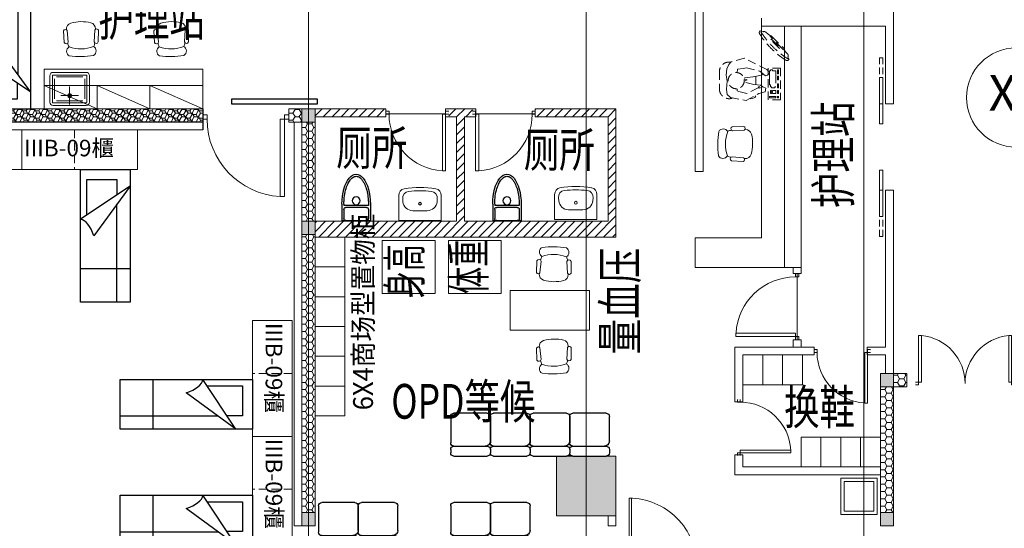
# Model space of a CAD drawing. Extents: x -1250273 to -1096512, y 467101 to 666564.
# Drawn here: x -1197862 to -1182967, y 512032 to 519716 of the extents above; entities that cross this region are included whole.
import ezdxf
from ezdxf.enums import TextEntityAlignment as Align

# ---------------------------------------------------------------- set-up
doc = ezdxf.new("R2010")
doc.units = 0
doc.header["$LTSCALE"] = 1000
doc.header["$MEASUREMENT"] = 0
for name, pattern in [('HIDDEN', [0.375, 0.25, -0.125]), ('HIDDEN2', [0.1875, 0.125, -0.0625]), ('墙', [0]), ('家具', [0]), ('设备', [0]), ('门', [0]), ('隔墙', [0])]:
    doc.linetypes.add(name, pattern=pattern)
doc.layers.get('0').update_dxf_attribs({"linetype": 'CONTINUOUS', "lineweight": 15})
for name, color, linetype in [('A_door', 5, '门'), ('A_equipment', 45, '设备'), ('A_furniture', 25, '家具'), ('A_partition', 40, '隔墙'), ('A_wall', 4, '墙'), ('WALL', 7, 'CONTINUOUS')]:
    doc.layers.add(name, color=color, linetype=linetype)
doc.layers.add('底图', color=8, linetype='CONTINUOUS', lineweight=15)
doc.styles.add('ATT', font='txt')
doc.styles.add('Chs', font='romans.shx', dxfattribs={"bigfont": 'chs.shx'})
doc.styles.add('DAYUSP', font='ROMANS', dxfattribs={"bigfont": 'CHINESET.SHX'})
doc.styles.add('GB', font='isocp.shx', dxfattribs={"width": 0.945, "bigfont": 'hztxt.shx'})
doc.styles.add('Grid', font='romand.shx')
doc.linetypes.add('ZIGZAG', pattern='A,0.00254,-5.08,[131,ltypeshp.shx,S=5.08,R=0,X=-5.08,Y=0],-10.16,[131,ltypeshp.shx,S=5.08,R=180,X=5.08,Y=0],-5.08', length=20.32254)
pattern_1 = [(0, (-1310091.92, -295529.4), (95.25, 54.9926), [63.5, -127]), (120, (-1310091.92, -295529.4), (-95.2499886, 54.9926197), [63.5, -127]), (60, (-1310091.92, -295529.4), (1.14e-05, 109.9852197), [-127, 63.5])]

# ---------------------------------------------------------------- blocks, each defined once
blk = doc.blocks.new('@-12PSTG02')
at = {"color": 0, "linetype": 'ByBlock'}
for p, q in [((-5.882738, 11.493405), (-13.636493, 11.294805)), ((-5.73403, 9.170818), (-13.415554, 8.575543)), ((-4.996459, 9.562867), (-5.284204, 9.540568)), ((-5.882738, -11.493405), (-13.636493, -11.294805)), ((-5.73403, -9.170818), (-13.415554, -8.575543)), ((-4.996459, -9.562867), (-5.284204, -9.540568)), ((-4.996459, -9.562867), (-5.28099, -9.544821))]:
    blk.add_line(p, q, dxfattribs=at)
for centre, radius, start, end in [((39.486083, 0), 62.486083, 172.590731, 187.409269), ((-19.5, 6.311132), 3.452743, 30.392687, 149.607313), ((4.70097, 0), 22.70097, 159.208954, 200.791046), ((-12.998837, 0.943692), 7.999035, 97.334712, 116.212212), ((-13.097037, 9.970029), 1.4304, 112.156422, 257.133709), ((-6.286552, 10.301496), 1.258456, 296.04311, 71.283835), ((-4.647836, 5.578088), 4, 16.10866, 95), ((-28.187947, 0), 28.187947, 346.275006, 13.724994), ((-19.5, -6.311132), 3.452743, 210.392687, 329.607313), ((-12.998837, -1.056308), 7.999035, 243.61801, 261.904764), ((-13.097037, -9.970029), 1.4304, 102.866291, 247.843578), ((-6.286552, -10.301496), 1.258456, 288.716165, 63.95689), ((-4.647836, -5.578088), 4, 265, 343.89134)]:
    blk.add_arc(centre, radius, start, end, dxfattribs=at)
at = {"color": 0, "linetype": 'ByBlock', "style": 'ATT'}
for tag, p, flags in [('ITEM', (-22, -21), 3), ('ROOM_NUMBER', (-22, -29), 1)]:
    blk.add_attdef(tag, p, '', height=6, dxfattribs=dict(at, flags=flags))
blk = doc.blocks.new('A$C2E2F2E2B')
at = {"layer": 'A_equipment'}
for p, q in [((0, -21.5), (0, 21.5)), ((25, 21.5), (0, 21.5)), ((17, 18.5), (3, 18.5)), ((20, 15.5), (20, -15.5)), ((25, 18.5), (23, 18.5)), ((23, 18.5), (23, -18.5)), ((25, -21.5), (0, -21.5)), ((17, -18.5), (3, -18.5)), ((25, -18.5), (23, -18.5))]:
    blk.add_line(p, q, dxfattribs=at)
blk.add_circle((30, 0), 6, dxfattribs=at)
for centre, start, end in [((3, 15.5), 90, 180), ((17, 15.5), 0, 90), ((3, -15.5), 180, 270), ((17, -15.5), 270, 0)]:
    blk.add_arc(centre, 3, start, end, dxfattribs=at)
blk.add_ellipse((25, 0), major_axis=(45, 0), ratio=0.477778, start_param=4.712389, end_param=7.853982, dxfattribs=at)
blk.add_open_spline([(25, -18.5), (27.2, -18.5), (29.4, -18.4), (35.6, -18), (39.5, -17.4), (46.8, -15.8), (50.2, -14.7), (55.7, -12.5), (57.8, -11.4), (61.5, -9), (63, -7.7), (65, -5.5), (65.6, -4.6), (66.5, -2.8), (66.8, -2), (67, -0.3), (67, 0.5), (66.7, 2.2), (66.4, 3.1), (65.4, 4.9), (64.8, 5.8), (63, 7.6), (62, 8.6), (59.5, 10.3), (58.1, 11.2), (54.2, 13.2), (51.4, 14.3), (45.3, 16.2), (42, 16.9), (35, 18), (31.4, 18.3), (26.8, 18.5), (25.9, 18.5), (25, 18.5)], degree=3, knots=[4.712389, 4.712389, 4.712389, 4.712389, 4.862817, 4.862817, 5.143442, 5.143442, 5.424067, 5.424067, 5.65148, 5.65148, 5.878893, 5.878893, 6.043803, 6.043803, 6.208714, 6.208714, 6.373624, 6.373624, 6.538535, 6.538535, 6.703445, 6.703445, 6.868355, 6.868355, 7.033266, 7.033266, 7.285667, 7.285667, 7.538068, 7.538068, 7.790469, 7.790469, 7.853982, 7.853982, 7.853982, 7.853982], dxfattribs=at)
blk = doc.blocks.new('door-s')
for p, q in [((-0.45, 0.025), (-0.45, 0.925)), ((-0.45, 0.925), (-0.4, 0.925)), ((-0.4, 0.025), (-0.4, 0.925)), ((-0.5, 0.025), (-0.45, 0.025)), ((-0.5, 0), (-0.5, 0)), ((-0.45, 0.025), (-0.4, 0.025)), ((-0.45, -0.025), (-0.45, 0.025)), ((0.5, 0.025), (0.45, 0.025)), ((0.45, 0.025), (0.45, -0.025)), ((-0.5, -0.025), (-0.45, -0.025)), ((0.5, -0.025), (0.45, -0.025)), ((0.5, 0), (0.5, 0))]:
    blk.add_line(p, q)
blk.add_arc((-0.45, 0.025), 0.9, 0, 86.8153)
blk = doc.blocks.new('臉盆-A1')
for p, q in [((-320, 381), (-320, 0)), ((-262, 331), (-258, 286)), ((258, 286), (262, 331)), ((320, 381), (320, 0)), ((-109, 150), (109, 150)), ((-320, 0), (320, 0))]:
    blk.add_line(p, q)
blk.add_circle((0, 256), 21.1)
for centre, radius, start, end in [((-220, 383), 99.9, 101.6863, 180.8021), ((0, -992), 1492, 80.7303, 99.2697), ((0, -1138), 1588, 83.7208, 96.2792), ((220, 383), 99.9, 359.1979, 78.3137), ((-162, 341), 100, 96.5311, 185.3108), ((162, 341), 100, 354.6892, 83.4689), ((-109, 300), 150, 185.2919, 270), ((109, 300), 150, 270, 354.7081)]:
    blk.add_arc(centre, radius, start, end)
blk = doc.blocks.new('FU04L')
at = {"layer": 'A_furniture', "color": 251}
for p, q in [((-60, 31.5), (-60, 36.5)), ((-55, 41.5), (-5, 41.5)), ((0, 31.5), (0, 36.5)), ((-60, -18.5), (-60, 21.5)), ((-55, 26.5), (-5, 26.5)), ((0, 18.5), (0, -18.5)), ((-5, -23.5), (-55, -23.5))]:
    blk.add_line(p, q, dxfattribs=at)
for centre, radius, start, end in [((-55, 36.5), 5, 90, 180), ((-55, 31.5), 5, 180, 270), ((-5, 36.5), 5, 0, 90), ((-5, 31.5), 5, 270, 0), ((-55, 21.5), 5, 90, 180), ((-8, 18.5), 8, 0, 90), ((-55, -18.5), 5, 180, 270), ((-5, -18.5), 5, 270, 0)]:
    blk.add_arc(centre, radius, start, end, dxfattribs=at)
blk = doc.blocks.new('螢幕上視')
at = {"linetype": 'HIDDEN2'}
for p, q in [((-224, -43), (-257, -54)), ((-156, -17), (-193, -17)), ((-120, -10), (-156, -17)), ((-114, -17), (126, -17)), ((108, 0), (-108, 0)), ((156, -17), (120, -10)), ((156, -17), (193, -17)), ((224, -43), (257, -54))]:
    blk.add_line(p, q, dxfattribs=at)
blk.add_lwpolyline([(81, -41), (81, -31), (-71, -31), (-71, -41), (81, -41)], dxfattribs=at)
for centre, radius, start, end in [((-108, -12), 11.8, 90, 170.0002), ((108, -12), 11.8, 10.0001, 90), ((0, 1011), 1096, 256.4332, 283.5667), ((-226, -59), 31, 169.9992, 260.9374), ((0, 933), 1048, 257.253, 282.7469), ((-193, -49), 31, 90, 169.9992), ((193, -49), 31, 10.001, 90), ((226, -59), 31, 279.0614, 10.001)]:
    blk.add_arc(centre, radius, start, end, dxfattribs=at)
blk = doc.blocks.new('控制電腦人員')
at = {"linetype": 'HIDDEN2'}
for p, q in [((426, 927), (167, 927)), ((33, 757), (-13, 520)), ((78, 809), (33, 757)), ((157, 821), (78, 809)), ((283, 809), (157, 821)), ((374, 823), (283, 809)), ((467, 815), (374, 823)), ((532, 782), (467, 815)), ((571, 750), (532, 782)), ((627, 551), (571, 750)), ((94, 511), (127, 633)), ((127, 633), (136, 657)), ((136, 657), (166, 657)), ((410, 657), (464, 651)), ((464, 651), (475, 565)), ((-13, 520), (94, 332)), ((17, 426), (15, 462)), ((182, 341), (94, 511)), ((230, 405), (265, 548)), ((300, 507), (279, 548)), ((316, 554), (300, 507)), ((346, 422), (331, 554)), ((484, 517), (432, 316)), ((458, 210), (627, 551)), ((475, 565), (484, 517)), ((32, 388), (17, 426)), ((58, 376), (32, 388)), ((94, 332), (121, 236)), ((173, 322), (178, 331)), ((195, 271), (173, 322)), ((178, 331), (200, 319)), ((201, 326), (182, 341)), ((195, 271), (221, 306)), ((200, 319), (201, 326)), ((221, 306), (230, 405)), ((352, 377), (228, 376)), ((371, 291), (346, 422)), ((432, 316), (362, 228)), ((0, 0), (0, 190)), ((0, 190), (480, 190)), ((50, 170), (28, 170)), ((50, 170), (28, 170)), ((30, 170), (30, 111)), ((30, 170), (30, 111)), ((53, 170), (30, 170)), ((53, 170), (30, 170)), ((50, 111), (50, 170)), ((50, 111), (50, 170)), ((95, 155), (140, 155)), ((95, 155), (140, 155)), ((95, 140), (95, 155)), ((95, 140), (95, 155)), ((121, 236), (175, 222)), ((140, 155), (140, 140)), ((140, 155), (140, 140)), ((175, 222), (195, 271)), ((196, 140), (196, 155)), ((196, 140), (196, 155)), ((196, 155), (226, 155)), ((196, 155), (226, 155)), ((226, 155), (226, 170)), ((226, 155), (226, 170)), ((226, 170), (375, 170)), ((226, 170), (375, 170)), ((350, 170), (439, 170)), ((350, 170), (439, 170)), ((362, 228), (370, 198)), ((370, 198), (388, 183)), ((394, 267), (371, 291)), ((388, 183), (419, 188)), ((419, 188), (426, 186)), ((426, 186), (458, 210)), ((439, 199), (439, 198)), ((439, 199), (439, 198)), ((439, 198), (439, 183)), ((439, 170), (439, 155)), ((439, 170), (439, 155)), ((439, 155), (454, 155)), ((439, 155), (454, 155)), ((454, 155), (454, 125)), ((454, 155), (454, 125)), ((480, 0), (480, 190)), ((480, 0), (0, 0)), ((28, 75), (50, 75)), ((28, 75), (50, 75)), ((50, 45), (28, 45)), ((50, 45), (28, 45)), ((28, 30), (50, 30)), ((28, 30), (50, 30)), ((30, 111), (30, 75)), ((30, 91), (30, 75)), ((30, 75), (53, 75)), ((30, 75), (53, 75)), ((53, 45), (30, 45)), ((53, 45), (30, 45)), ((30, 45), (30, 30)), ((30, 45), (30, 30)), ((30, 30), (53, 30)), ((30, 30), (53, 30)), ((50, 75), (50, 111)), ((50, 75), (50, 91)), ((50, 30), (50, 45)), ((50, 30), (50, 45)), ((110, 140), (95, 140)), ((110, 140), (95, 140)), ((95, 125), (110, 125)), ((95, 125), (110, 125)), ((95, 111), (95, 125)), ((95, 111), (95, 125)), ((95, 75), (95, 111)), ((95, 75), (95, 91)), ((140, 75), (95, 75)), ((140, 75), (95, 75)), ((140, 45), (95, 45)), ((140, 45), (95, 45)), ((95, 45), (95, 30)), ((95, 45), (95, 30)), ((95, 30), (140, 30)), ((95, 30), (140, 30)), ((110, 125), (110, 140)), ((110, 125), (110, 140)), ((125, 140), (125, 125)), ((125, 140), (125, 125)), ((140, 140), (125, 140)), ((140, 140), (125, 140)), ((125, 125), (140, 125)), ((125, 125), (140, 125)), ((140, 125), (140, 111)), ((140, 125), (140, 111)), ((140, 111), (140, 75)), ((140, 91), (140, 75)), ((140, 30), (140, 45)), ((140, 30), (140, 45)), ((181, 111), (181, 140)), ((181, 90), (181, 140)), ((181, 140), (196, 140)), ((181, 140), (196, 140)), ((181, 90), (181, 91)), ((181, 90), (181, 91)), ((196, 90), (181, 90)), ((196, 90), (181, 90)), ((181, 30), (181, 45)), ((181, 30), (181, 45)), ((181, 45), (241, 45)), ((181, 45), (241, 45)), ((241, 30), (181, 30)), ((241, 30), (181, 30)), ((196, 75), (196, 90)), ((196, 75), (196, 90)), ((375, 75), (196, 75)), ((375, 75), (196, 75)), ((241, 45), (241, 30)), ((241, 45), (241, 30)), ((299, 30), (299, 45)), ((299, 30), (299, 45)), ((299, 45), (359, 45)), ((299, 45), (359, 45)), ((359, 30), (299, 30)), ((359, 30), (299, 30)), ((439, 75), (350, 75)), ((439, 75), (350, 75)), ((359, 45), (359, 30)), ((359, 45), (359, 30)), ((454, 45), (394, 45)), ((454, 45), (394, 45)), ((394, 45), (394, 30)), ((394, 45), (394, 30)), ((394, 30), (454, 30)), ((394, 30), (454, 30)), ((454, 125), (439, 125)), ((454, 125), (439, 125)), ((439, 125), (439, 111)), ((439, 125), (439, 111)), ((439, 111), (439, 75)), ((454, 30), (454, 45)), ((454, 30), (454, 45))]:
    blk.add_line(p, q, dxfattribs=at)
blk.add_circle((289, 672), 122, dxfattribs=at)
for centre, radius, start, end in [((165, 778), 149, 89.3053, 196.4078), ((423, 780), 147, 351.5547, 88.529)]:
    blk.add_arc(centre, radius, start, end, dxfattribs=at)
blk = doc.blocks.new('Bed 75w')
at = {"layer": 'A_furniture', "color": 251}
for p, q in [((250, 750), (1000, 200)), ((250, 750), (750, 0)), ((1500, 750), (1500, 0)), ((150, 547), (388, 547)), ((150, 97), (150, 547)), ((2000, 550), (523, 550)), ((686, 97), (150, 97))]:
    blk.add_line(p, q, dxfattribs=at)
blk.add_lwpolyline([(0, 750), (2000, 750), (2000, 0), (0, 0)], close=True, dxfattribs=at)
blk.add_ellipse((1112, 48), major_axis=(-361, -73), ratio=0.475915, start_param=-1.351263, end_param=-0.140173, dxfattribs=at)
blk = doc.blocks.new('N_grid')
at = {"linetype": 'Continuous'}
blk.add_circle((0, 0), 5, dxfattribs=at)
at = {"linetype": 'Continuous', "style": 'Grid'}
blk.add_attdef('GRID', text='', height=3.6, dxfattribs=at).set_placement((0, 0), align=Align.MIDDLE)
blk = doc.blocks.new('door-d')
for p, q in [((-0.47, 0.485), (-0.47, 0.015)), ((-0.47, 0.485), (-0.44, 0.485)), ((-0.44, 0.015), (-0.44, 0.485)), ((0.44, 0.015), (0.44, 0.485)), ((0.47, 0.485), (0.44, 0.485)), ((0.47, 0.485), (0.47, 0.015)), ((-0.5, 0.015), (-0.47, 0.015)), ((-0.5, 0), (-0.5, 0)), ((-0.47, 0.015), (-0.44, 0.015)), ((-0.47, 0.015), (-0.47, -0.015)), ((0.47, 0.015), (0.44, 0.015)), ((0.5, 0.015), (0.47, 0.015)), ((0.47, 0.015), (0.47, -0.015)), ((-0.5, -0.015), (-0.47, -0.015)), ((0.5, -0.015), (0.47, -0.015)), ((0.5, 0), (0.5, 0))]:
    blk.add_line(p, q)
for centre, start, end in [((-0.485, 0), 0, 84.67624), ((0.485, 0), 95.32376, 180)]:
    blk.add_arc(centre, 0.485, start, end)
blk = doc.blocks.new('水槽-A1')
at = {"ltscale": 0.2}
for p, q in [((-230, -100), (-230, -400)), ((200, -70), (-200, -70)), ((0, -284), (0, -16)), ((230, -400), (230, -100)), ((-134, -150), (134, -150)), ((-200, -430), (200, -430))]:
    blk.add_line(p, q, dxfattribs=at)
for points in [[(300, -50, 0.414214), (250, 0), (-250, 0, 0.414214), (-300, -50), (-300, -450, 0.414214), (-250, -500), (250, -500, 0.414214), (300, -450)], [(260, -50, 0.414214), (250, -40), (-250, -40, 0.414214), (-260, -50), (-260, -450, 0.414214), (-250, -460), (250, -460, 0.414214), (260, -450)]]:
    blk.add_lwpolyline(points, format="xyb", close=True, dxfattribs=at)
for radius in [30, 20]:
    blk.add_circle((0, -150), radius, dxfattribs=at)
blk = doc.blocks.new('IPD等候区')
at = {"layer": '底图'}
h = blk.add_hatch(dxfattribs=at)
h.set_pattern_fill('HONEY', color=256, scale=20, style=0)
h.set_pattern_definition([(0, (1642146.35, -1051259.07), (95.25, 54.9926), [63.5, -127]), (120, (1642146.35, -1051259.07), (-95.2499886, 54.9926197), [63.5, -127]), (60, (1642146.35, -1051259.07), (1.14e-05, 109.9852197), [-127, 63.5])])
h.paths.add_polyline_path([(1757146, -237359), (1751282, -237359), (1751282, -237559), (1757146, -237559)])
at = {"layer": 'A_door'}
blk.add_lwpolyline([(1757581, -237214), (1757581, -237284), (1758881, -237284), (1758881, -237214), (1757581, -237214)], dxfattribs=at)
at = {"layer": 'A_partition'}
blk.add_line((1757146, -237559), (1757146, -237679), dxfattribs=at)
at = {"layer": 'A_wall', "extrusion": (0, 0, -1)}
blk.add_line((1757146, -237359), (1757146, -237559), dxfattribs=at)
at = {"layer": 'WALL', "color": 1, "linetype": 'ZIGZAG', "ltscale": 0.005, "const_width": 0.1}
for points in [[(1751299, -237359), (1751299, -235097), (1754746, -235097), (1754746, -237359)], [(1754746, -237359), (1754746, -235097)]]:
    blk.add_lwpolyline(points, dxfattribs=at)
at = {"layer": '底图'}
for p, q in [((1757146, -237359), (1757146, -236759)), ((1757146, -237359), (1745417, -237359)), ((1757146, -237559), (1745417, -237559)), ((1757146, -237559), (1757146, -237679)), ((1757146, -237679), (1745417, -237679))]:
    blk.add_line(p, q, dxfattribs=at)
at = {"layer": '底图', "extrusion": (0, 0, -1)}
blk.add_line((1757146, -237359), (1757146, -237559), dxfattribs=at)
at = {"layer": '底图'}
for points in [[(1757146, -236759), (1754746, -236759), (1754746, -237359), (1757146, -237359)], [(1755546, -237359), (1755546, -237009), (1754746, -237009), (1755546, -237359), (1754746, -237359), (1754746, -237009)], [(1756346, -237359), (1756346, -237009), (1755546, -237009), (1756346, -237359), (1755546, -237359), (1755546, -237009)], [(1757146, -237359), (1757146, -237009), (1756346, -237009), (1757146, -237359), (1756346, -237359), (1756346, -237009)]]:
    blk.add_lwpolyline(points, dxfattribs=at)
at = {"layer": '底图', "xscale": -1, "rotation": 270}
blk.add_blockref('Bed 75w', (1753796, -237359), dxfattribs=at)
at = {"layer": '底图', "xscale": 22.86000000002995, "yscale": 22.86000000002995, "zscale": 22.86000000002995, "rotation": 91.0655969163691}
for p in [(1755301, -236043), (1756666, -236043)]:
    blk.add_blockref('@-12PSTG02', p, dxfattribs=at)
at = {"layer": '底图', "rotation": 180}
blk.add_blockref('水槽-A1', (1755132, -237309), dxfattribs=at)
at = {"layer": '底图', "style": 'Chs', "width": 0.75}
blk.add_text('护理站', height=525, dxfattribs=at).set_placement((1755566, -236261))

msp = doc.modelspace()

# ---------------------------------------------------------------- hatches: boundary and pattern name
at = {"layer": '底图'}
h = msp.add_hatch(dxfattribs=at)
h.set_pattern_fill('HONEY', color=256, scale=20, style=0)
h.set_pattern_definition(pattern_1)
h.paths.add_polyline_path([(-1195091.9, 518370.6), (-1200956.7, 518370.6), (-1200956.7, 518170.6), (-1195091.9, 518170.6)])
h = msp.add_hatch(dxfattribs=at)
h.set_pattern_fill('HONEY', color=256, scale=20, style=0)
h.set_pattern_definition(pattern_1)
h.paths.add_polyline_path([(-1193491.9, 518170.6), (-1193591.9, 518170.6), (-1193591.9, 516670.6), (-1193491.9, 516670.6)])
h.paths.add_polyline_path([(-1193391.9, 518170.6), (-1193491.9, 518170.6), (-1193491.9, 516670.6), (-1193391.9, 516670.6)])
h.paths.add_polyline_path([(-1193591.9, 518370.6), (-1193791.9, 518370.6), (-1193791.9, 518170.6), (-1193591.9, 518170.6)])
for points in [[(-1193391.9, 518370.6), (-1193591.9, 518370.6), (-1193591.9, 518170.6), (-1193391.9, 518170.6)], [(-1193391.9, 516670.6), (-1193591.9, 516670.6), (-1193591.9, 516470.6), (-1193391.9, 516470.6)], [(-1184641.9, 514370.6), (-1184841.9, 514370.6), (-1184841.9, 514170.6), (-1184641.9, 514170.6)], [(-1193391.9, 512270.6), (-1193591.9, 512270.6), (-1193591.9, 512070.6), (-1193391.9, 512070.6)], [(-1184641.9, 512270.6), (-1184841.9, 512270.6), (-1184841.9, 512070.6), (-1184641.9, 512070.6)]]:
    msp.add_hatch(color=256, dxfattribs=at).paths.add_polyline_path(points)
h = msp.add_hatch(dxfattribs=at)
h.set_pattern_fill('ANSI31', color=256, scale=30, style=0)
h.set_pattern_definition([(45, (-1310091.92, -295529.4), (-67.351921, 67.351921), [])])
h.paths.add_polyline_path([(-1192321.9, 518370.6), (-1193391.9, 518370.6), (-1193391.9, 518250.6), (-1192321.9, 518250.6)], flags=17)
h.paths.add_polyline_path([(-1191011.9, 518370.6), (-1191371.9, 518370.6), (-1191371.9, 518250.6), (-1191251.9, 518250.6), (-1191251.9, 516670.6), (-1193391.9, 516670.6), (-1193391.9, 516470.6), (-1193391.9, 516430.6), (-1192941.9, 516430.6), (-1189291.9, 516430.6), (-1189291.9, 516670.6), (-1191131.9, 516670.6), (-1191131.9, 518250.6), (-1191011.9, 518250.6)])
h.paths.add_polyline_path([(-1189291.9, 518370.6), (-1190061.9, 518370.6), (-1190061.9, 518250.6), (-1189291.9, 518250.6)])
h.paths.add_polyline_path([(-1188841.9, 518370.6), (-1189291.9, 518370.6), (-1189291.9, 518250.6), (-1188961.9, 518250.6), (-1188961.9, 516670.6), (-1189291.9, 516670.6), (-1189291.9, 516430.6), (-1188841.9, 516430.6)])
h = msp.add_hatch(dxfattribs=at)
h.set_pattern_fill('HONEY', color=256, scale=20, style=0)
h.set_pattern_definition(pattern_1)
h.paths.add_polyline_path([(-1193391.9, 516430.6), (-1193391.9, 516470.6), (-1193491.9, 516470.6), (-1193491.9, 512670.6), (-1193391.9, 512670.6)])
h.paths.add_polyline_path([(-1193491.9, 516470.6), (-1193591.9, 516470.6), (-1193591.9, 516380.6), (-1193591.9, 512670.6), (-1193491.9, 512670.6)])
h.paths.add_polyline_path([(-1193491.9, 512670.6), (-1193591.9, 512670.6), (-1193591.9, 512270.6), (-1193491.9, 512270.6)])
h.paths.add_polyline_path([(-1193391.9, 512670.6), (-1193491.9, 512670.6), (-1193491.9, 512270.6), (-1193391.9, 512270.6)])
h = msp.add_hatch(dxfattribs=at)
h.set_pattern_fill('HONEY', color=256, scale=20, style=0)
h.set_pattern_definition(pattern_1)
h.paths.add_polyline_path([(-1184441.9, 514370.6), (-1184641.9, 514370.6), (-1184641.9, 514170.6), (-1184441.9, 514170.6)])
h = msp.add_hatch(dxfattribs=at)
h.set_pattern_fill('HONEY', color=256, scale=20, style=0)
h.set_pattern_definition(pattern_1)
h.paths.add_polyline_path([(-1184641.9, 514170.6), (-1184841.9, 514170.6), (-1184841.9, 512670.6), (-1184641.9, 512670.6)])
h.paths.add_polyline_path([(-1184641.9, 512670.6), (-1184841.9, 512670.6), (-1184841.9, 512270.6), (-1184641.9, 512270.6)])
h = msp.add_hatch(color=256, dxfattribs=at)
h.dxf.hatch_style = 1
h.paths.add_polyline_path([(-1188841.9, 513120.6), (-1189741.9, 513120.6), (-1189741.9, 512220.6), (-1188841.9, 512220.6)])
h = msp.add_hatch(color=256, dxfattribs=at)
h.dxf.hatch_style = 1
h.paths.add_polyline_path([(-1188841.9, 513120.6), (-1189741.9, 513120.6), (-1189741.9, 512220.6), (-1188841.9, 512220.6)])

# ---------------------------------------------------------------- linework, layer by layer
for p, q in [((-1193491.9, 472520.6), (-1193491.9, 584870.6)), ((-1189291.9, 472520.6), (-1189291.9, 584870.6)), ((-1185091.9, 472520.6), (-1185091.9, 584870.6)), ((-1187641.9, 517420.6), (-1187641.9, 520620.6)), ((-1187521.9, 517420.6), (-1187521.9, 520620.6)), ((-1184641.9, 518442.7), (-1184641.9, 520470.6)), ((-1186641.9, 519620.6), (-1186641.9, 519740.6)), ((-1184761.9, 519620.6), (-1186641.9, 519620.6)), ((-1184761.9, 518442.7), (-1184761.9, 519620.6)), ((-1195091.9, 518370.6), (-1206821.5, 518370.6)), ((-1193391.9, 518370.6), (-1193791.9, 518370.6)), ((-1193791.9, 518370.6), (-1193791.9, 518170.6)), ((-1193391.9, 518370.6), (-1193391.9, 516430.6)), ((-1193391.9, 518370.6), (-1192321.9, 518370.6)), ((-1191421.9, 518370.6), (-1190961.9, 518370.6)), ((-1188841.9, 518370.6), (-1190061.9, 518370.6)), ((-1188841.9, 516430.6), (-1188841.9, 518370.6)), ((-1184641.9, 518442.7), (-1184761.9, 518442.7)), ((-1192321.9, 518250.6), (-1193391.9, 518250.6)), ((-1191421.9, 518295.6), (-1192321.9, 518295.6)), ((-1191421.9, 518250.6), (-1191251.9, 518250.6)), ((-1191251.9, 516670.6), (-1191251.9, 518250.6)), ((-1191131.9, 518250.6), (-1190961.9, 518250.6)), ((-1191131.9, 516670.6), (-1191131.9, 518250.6)), ((-1190961.9, 518295.6), (-1190061.9, 518295.6)), ((-1188961.9, 518250.6), (-1190061.9, 518250.6)), ((-1188961.9, 516670.6), (-1188961.9, 518250.6)), ((-1195091.9, 518170.6), (-1206821.5, 518170.6)), ((-1195091.9, 518050.6), (-1206821.5, 518050.6)), ((-1197831.7, 518050.6), (-1197831.7, 517450.6)), ((-1195091.9, 518170.6), (-1195091.9, 518050.6)), ((-1193791.9, 518170.6), (-1193591.9, 518170.6)), ((-1193711.9, 512070.6), (-1193711.9, 518170.6)), ((-1193591.9, 518170.6), (-1193591.9, 516380.6)), ((-1193591.9, 518170.6), (-1193391.9, 518170.6)), ((-1193591.9, 518170.6), (-1193391.9, 518170.6)), ((-1197831.7, 517450.6), (-1199581.7, 517450.6)), ((-1196081.7, 517450.6), (-1197831.7, 517450.6)), ((-1187521.9, 517420.6), (-1187641.9, 517420.6)), ((-1184641.9, 517142.9), (-1184761.9, 517142.9)), ((-1184761.9, 514770.6), (-1184761.9, 517142.9)), ((-1184641.9, 514370.6), (-1184641.9, 517142.9)), ((-1191251.9, 516670.6), (-1193391.9, 516670.6)), ((-1188961.9, 516670.6), (-1191131.9, 516670.6)), ((-1193591.9, 516470.6), (-1193391.9, 516470.6)), ((-1193591.9, 516470.6), (-1193391.9, 516470.6)), ((-1188841.9, 516430.6), (-1193391.9, 516430.6)), ((-1193391.9, 512070.6), (-1193391.9, 516430.6)), ((-1193591.9, 512070.6), (-1193591.9, 516380.6)), ((-1186161.9, 515879.6), (-1186161.9, 515970.6)), ((-1186161.9, 515970.6), (-1186041.9, 515970.6)), ((-1186041.9, 515879.6), (-1186041.9, 515970.6)), ((-1186101.9, 514879.6), (-1186101.9, 515879.6)), ((-1194341.9, 513420.6), (-1194341.9, 515170.6)), ((-1187041.9, 513940.6), (-1187041.9, 514770.6)), ((-1185841.9, 514770.6), (-1187041.9, 514770.6)), ((-1186161.9, 514770.6), (-1186161.9, 514879.6)), ((-1186041.9, 514770.6), (-1186041.9, 514879.6)), ((-1184761.9, 514770.6), (-1185041.9, 514770.6)), ((-1185841.9, 514650.6), (-1186921.9, 514650.6)), ((-1186921.9, 513940.6), (-1186921.9, 514650.6)), ((-1184761.9, 514650.6), (-1185041.9, 514650.6)), ((-1184761.9, 514370.6), (-1184761.9, 514650.6)), ((-1184441.9, 514370.6), (-1184841.9, 514370.6)), ((-1184841.9, 514370.6), (-1184841.9, 512070.6)), ((-1184841.9, 514170.6), (-1184641.9, 514170.6)), ((-1184441.9, 514170.6), (-1184641.9, 514170.6)), ((-1184641.9, 512070.6), (-1184641.9, 514170.6)), ((-1194341.9, 511670.6), (-1194341.9, 513420.6)), ((-1193741.9, 513420.6), (-1194341.9, 513420.6)), ((-1187041.9, 512840.6), (-1187041.9, 513140.6)), ((-1186921.9, 512960.6), (-1186921.9, 513140.6)), ((-1184841.9, 512840.6), (-1187041.9, 512840.6)), ((-1184841.9, 512960.6), (-1186921.9, 512960.6)), ((-1188961.9, 512220.6), (-1188961.9, 512070.6)), ((-1188841.9, 512220.6), (-1188841.9, 512070.6)), ((-1193711.9, 512070.6), (-1193591.9, 512070.6)), ((-1193591.9, 512070.6), (-1193391.9, 512070.6)), ((-1193591.9, 512070.6), (-1193391.9, 512070.6)), ((-1188961.9, 512070.6), (-1188841.9, 512070.6)), ((-1184841.9, 512070.6), (-1184641.9, 512070.6))]:
    msp.add_line(p, q, dxfattribs=at)
at = {"layer": '底图', "extrusion": (0, 0, -1)}
for p, q in [((-1195091.9, 518370.6), (-1195091.9, 518170.6)), ((-1192321.9, 518250.6), (-1192321.9, 518370.6)), ((-1191421.9, 518250.6), (-1191421.9, 518370.6)), ((-1190961.9, 518250.6), (-1190961.9, 518370.6)), ((-1190061.9, 518250.6), (-1190061.9, 518370.6)), ((-1186041.9, 515879.6), (-1186161.9, 515879.6)), ((-1186041.9, 514879.6), (-1186161.9, 514879.6)), ((-1185841.9, 514650.6), (-1185841.9, 514770.6)), ((-1185041.9, 514650.6), (-1185041.9, 514770.6)), ((-1184441.9, 514370.6), (-1184441.9, 514170.6)), ((-1186921.9, 513940.6), (-1187041.9, 513940.6)), ((-1186921.9, 513140.6), (-1187041.9, 513140.6))]:
    msp.add_line(p, q, dxfattribs=at)
at = {"layer": '底图', "linetype": 'HIDDEN', "ltscale": 0.5}
for p, q in [((-1197031.7, 518050.6), (-1197031.7, 517450.6)), ((-1193741.9, 514370.6), (-1194341.9, 514370.6)), ((-1193741.9, 512620.6), (-1194341.9, 512620.6))]:
    msp.add_line(p, q, dxfattribs=at)
at = {"layer": '底图'}
for points in [[(-1186291.9, 519620.6), (-1186041.9, 519620.6), (-1186041.9, 515970.6), (-1187641.9, 515970.6), (-1187641.9, 516420.6), (-1186641.9, 516420.6), (-1186641.9, 519620.6), (-1186291.9, 519620.6), (-1186291.9, 515970.6)], [(-1194656.9, 518515.2), (-1194656.9, 518445.2), (-1193356.9, 518445.2), (-1193356.9, 518515.2), (-1194656.9, 518515.2)]]:
    msp.add_lwpolyline(points, dxfattribs=at)
at = {"layer": '底图', "linetype": 'HIDDEN2', "ltscale": 0.8}
for points in [[(-1184803.7, 519142.7), (-1184803.7, 518442.7), (-1184853.7, 518442.7), (-1184853.7, 519142.7)], [(-1184803.7, 516442.9), (-1184803.7, 517142.9), (-1184853.7, 517142.9), (-1184853.7, 516442.9)]]:
    msp.add_lwpolyline(points, close=True, dxfattribs=at)
at = {"layer": '底图'}
for points in [[(-1184803.7, 518842.7), (-1184803.7, 518142.7), (-1184853.7, 518142.7), (-1184853.7, 518842.7)], [(-1193391.9, 518370.6), (-1193591.9, 518370.6), (-1193591.9, 518170.6), (-1193391.9, 518170.6)], [(-1184803.7, 516742.9), (-1184803.7, 517442.9), (-1184853.7, 517442.9), (-1184853.7, 516742.9)], [(-1193391.9, 516670.6), (-1193591.9, 516670.6), (-1193591.9, 516470.6), (-1193391.9, 516470.6)], [(-1193391.9, 515980.6), (-1193391.9, 516430.6), (-1192941.9, 516430.6), (-1192941.9, 515980.6)], [(-1192376.1, 515580.6), (-1191576.1, 515580.6), (-1191576.1, 516380.6), (-1192376.1, 516380.6)], [(-1191376.1, 515580.6), (-1190576.1, 515580.6), (-1190576.1, 516380.6), (-1191376.1, 516380.6)], [(-1193391.9, 515530.6), (-1193391.9, 515980.6), (-1192941.9, 515980.6), (-1192941.9, 515530.6)], [(-1193391.9, 515080.6), (-1193391.9, 515530.6), (-1192941.9, 515530.6), (-1192941.9, 515080.6)], [(-1189241.1, 515024.5), (-1190441.1, 515024.5), (-1190441.1, 515624.5), (-1189241.1, 515624.5)], [(-1193391.9, 514630.6), (-1193391.9, 515080.6), (-1192941.9, 515080.6), (-1192941.9, 514630.6)], [(-1193391.9, 514180.6), (-1193391.9, 514630.6), (-1192941.9, 514630.6), (-1192941.9, 514180.6)], [(-1186921.9, 514650.6), (-1186621.9, 514650.6), (-1186621.9, 514200.6), (-1186921.9, 514200.6)], [(-1186621.9, 514650.6), (-1186321.9, 514650.6), (-1186321.9, 514200.6), (-1186621.9, 514200.6)], [(-1186321.9, 514650.6), (-1186021.9, 514650.6), (-1186021.9, 514200.6), (-1186321.9, 514200.6)], [(-1184641.9, 514370.6), (-1184841.9, 514370.6), (-1184841.9, 514170.6), (-1184641.9, 514170.6)], [(-1193391.9, 513730.6), (-1193391.9, 514180.6), (-1192941.9, 514180.6), (-1192941.9, 513730.6)], [(-1186041.9, 513410.6), (-1185741.9, 513410.6), (-1185741.9, 512960.6), (-1186041.9, 512960.6)], [(-1185741.9, 513410.6), (-1185441.9, 513410.6), (-1185441.9, 512960.6), (-1185741.9, 512960.6)], [(-1185441.9, 513410.6), (-1185141.9, 513410.6), (-1185141.9, 512960.6), (-1185441.9, 512960.6)], [(-1185141.9, 513410.6), (-1184841.9, 513410.6), (-1184841.9, 512960.6), (-1185141.9, 512960.6)], [(-1188841.9, 513120.6), (-1189741.9, 513120.6), (-1189741.9, 512220.6), (-1188841.9, 512220.6)], [(-1188841.9, 513120.6), (-1189741.9, 513120.6), (-1189741.9, 512220.6), (-1188841.9, 512220.6)], [(-1193391.9, 512270.6), (-1193591.9, 512270.6), (-1193591.9, 512070.6), (-1193391.9, 512070.6)], [(-1184641.9, 512270.6), (-1184841.9, 512270.6), (-1184841.9, 512070.6), (-1184641.9, 512070.6)]]:
    msp.add_lwpolyline(points, close=True, dxfattribs=at)
at = {"layer": '底图', "lineweight": 0}
for points in [[(-1197831.7, 518050.6), (-1197831.7, 517450.6), (-1199581.7, 517450.6), (-1199581.7, 518050.6)], [(-1196081.7, 518050.6), (-1196081.7, 517450.6), (-1197831.7, 517450.6), (-1197831.7, 518050.6)], [(-1193741.9, 513420.6), (-1194341.9, 513420.6), (-1194341.9, 515170.6), (-1193741.9, 515170.6)], [(-1193741.9, 511670.6), (-1194341.9, 511670.6), (-1194341.9, 513420.6), (-1193741.9, 513420.6)]]:
    msp.add_lwpolyline(points, close=True, dxfattribs=at)
at = {"layer": '底图', "color": 0, "linetype": 'ByBlock'}
for points in [[(-1185441.9, 512790.6), (-1184891.9, 512790.6), (-1184891.9, 512240.6), (-1185441.9, 512240.6)], [(-1185391.9, 512740.6), (-1184941.9, 512740.6), (-1184941.9, 512290.6), (-1185391.9, 512290.6)]]:
    msp.add_lwpolyline(points, close=True, dxfattribs=at)
at = {"layer": '底图'}
msp.add_lwpolyline([(-1188606.2, 512485), (-1188606.2, 511465.6), (-1188641.9, 511465.6), (-1188641.9, 512485.6, -0.4142136), (-1187621.9, 511465.6)], format="xyb", dxfattribs=at)

# ---------------------------------------------------------------- block references
at = {"layer": 'WALL'}
msp.add_blockref('IPD等候区', (-2952238.3, 755729.7), dxfattribs=at)
at = {"layer": '底图'}
for name, p, xscale, yscale, zscale, rotation in [('螢幕上視', (-1186394.8, 519378.1), -1.200000000009463, 1.200000000011642, 1.2, 315), ('door-s', (-1194441.9, 518245.6), 1300, 1300, 1300, 180), ('door-s', (-1191846.9, 518310.6), 950, 950, 900, 180.0000000000809), ('door-s', (-1190536.9, 518310.6), -950, 950, 900, 180), ('@-12PSTG02', (-1186775.5, 517835.4), -22.85999999997066, 22.86000000010245, 22.86000000000001, 178.934403083774), ('A$C2E2F2E2B', (-1192771.9, 516680.6), -10, 10, 10, 270.0000000053361), ('A$C2E2F2E2B', (-1190491.1, 516680.6), -10, 10, 10, 270.0000000053361), ('@-12PSTG02', (-1189784.8, 515758), -22.86000000002995, 22.86000000010245, 22.86000000000001, 88.93440308363085), ('door-s', (-1186101.9, 515379.6), 1000, 1000, 1000, 90), ('door-d', (-1183560.7, 514219.3), -1500.000000000005, 1500, 1500, 3.772998281803552e-05), ('@-12PSTG02', (-1189784.8, 514890.9), 22.86000000002995, 22.86000000002995, 22.86000000002995, 91.06559691636912), ('door-s', (-1185416.9, 514710.6), 850, 850, 1000, 180), ('door-s', (-1186981.9, 513554.5), -850, 850, 1000, 270), ('FU04L', (-1190741.9, 513535.6), -10, 10, 10, 180), ('FU04L', (-1190141.9, 513535.6), -10, 10, 10, 180), ('FU04L', (-1189541.9, 513535.6), -10, 10, 10, 180), ('FU04L', (-1188941.9, 513535.6), -10, 10, 10, 180), ('FU04L', (-1192741.9, 512185.6), -10, 10, 10, 180), ('FU04L', (-1192141.9, 512185.6), -10, 10, 10, 180), ('FU04L', (-1190741.9, 512185.6), -10, 10, 10, 180), ('FU04L', (-1190141.9, 512185.6), -10, 10, 10, 180)]:
    msp.add_blockref(name, p, dxfattribs=dict(at, xscale=xscale, yscale=yscale, zscale=zscale, rotation=rotation))
at = {"layer": '底图', "xscale": 150, "yscale": 150, "zscale": 150}
msp.add_blockref('N_grid', (-1182788.6, 518540.6), dxfattribs=at).add_auto_attribs({'GRID': 'X6'})
at = {"layer": '底图'}
for name, p, rotation in [('控制電腦人員', (-1186350.5, 518506.5), 90), ('Bed 75w', (-1196941.2, 517450.6), 270), ('Bed 75w', (-1194341.9, 514280.2), 180), ('Bed 75w', (-1194341.9, 512530.2), 180)]:
    msp.add_blockref(name, p, dxfattribs=dict(at, rotation=rotation))
at = {"layer": '底图', "ltscale": 0.1, "extrusion": (0, 0, -1), "zscale": -1}
msp.add_blockref('臉盆-A1', (1191805.9, 516680.6), dxfattribs=at)
at = {"layer": '底图', "ltscale": 0.1}
msp.add_blockref('臉盆-A1', (-1189449.5, 516695.4), dxfattribs=at)

# ---------------------------------------------------------------- texts
at = {"layer": '底图'}
for s, height, style, width, p in [('护理站', 525, 'Chs', 0.75, (-1185291.7, 516869.8)), ('6X4商场型置物柜', 300, 'GB', 0.945, (-1192517.7, 513814.8)), ('量血压', 525, 'Chs', 0.75, (-1188517.6, 514659.8))]:
    msp.add_text(s, height=height, rotation=90, dxfattribs=dict(at, style=style, width=width)).set_placement(p)
at = {"layer": '底图', "style": 'Chs', "width": 0.75}
for s, p in [('厕所', (-1193074.2, 517516.5)), ('厕所', (-1190236.4, 517487.5)), ('OPD等候', (-1192240.8, 513687.3)), ('换鞋', (-1186298.8, 513600.3))]:
    msp.add_text(s, height=525, dxfattribs=at).set_placement(p)
at = {"layer": '底图', "lineweight": 0, "style": 'DAYUSP'}
msp.add_text('IIIB-09櫃', height=250, dxfattribs=at).set_placement((-1197796.7, 517652.1))
at = {"layer": '底图', "style": 'Chs', "width": 0.6}
for s, p in [('身高', (-1191974.4, 515913.9)), (' 体重 ', (-1191003.6, 515983))]:
    msp.add_text(s, height=500, rotation=90, dxfattribs=at).set_placement(p, align=Align.MIDDLE)
at = {"layer": '底图', "lineweight": 0, "style": 'DAYUSP'}
for p in [(-1194140.5, 515135.6), (-1194140.5, 513385.6)]:
    msp.add_text('IIIB-09櫃', height=250, rotation=270, dxfattribs=at).set_placement(p)

doc.saveas('drawing.dxf')
